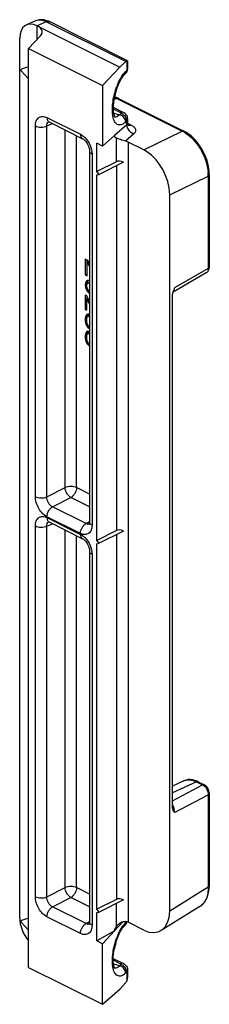
# Model space of a CAD drawing. Units: millimetres. Extents: x 503 to 1344, y -73 to 521.
# Drawn here: x 679 to 702, y 165 to 285 of the extents above; entities that cross this region are included whole.
import ezdxf

# ---------------------------------------------------------------- set-up
doc = ezdxf.new("R2010")
doc.units = ezdxf.units.MM
doc.header["$LTSCALE"] = 32.67
doc.layers.get('0').update_dxf_attribs({"linetype": 'CONTINUOUS'})

msp = doc.modelspace()

# ---------------------------------------------------------------- linework, layer by layer
at = {"color": 7, "linetype": 'Continuous'}
for p, q in [((681.05, 284.8), (679.96, 284.33)), ((681.25, 284.22), (691.34, 279.17)), ((692.3, 279.93), (682.76, 284.71)), ((679.13, 175.3), (679.13, 282.68)), ((680.21, 281.43), (681.65, 282.98)), ((680.21, 169.24), (680.21, 281.43)), ((680.21, 281.43), (689.24, 276.91)), ((680.21, 279.19), (679.36, 278.9)), ((691.34, 279.17), (689.24, 276.91)), ((692.08, 279.83), (691.34, 279.17)), ((692.31, 279.92), (692.31, 278.99)), ((680.21, 277.71), (679.3, 278.69)), ((691.91, 278.24), (692.05, 278.37)), ((689.24, 276.91), (689.24, 269.52)), ((691.02, 275.42), (690.73, 275.53)), ((691.21, 275.34), (691.02, 275.42)), ((691.21, 275.34), (699.18, 271.35)), ((690.54, 274.26), (691.81, 273.63)), ((682.72, 272.46), (686.81, 270.42)), ((692.31, 272.84), (692.31, 272.32)), ((689.24, 269.52), (690.69, 270.8)), ((690.69, 270.8), (690.69, 270.79)), ((688.54, 266.4), (688.54, 269.86)), ((689.24, 269.52), (688.54, 269.86)), ((694.27, 269.05), (692.36, 270)), ((687.67, 268.87), (687.67, 223.59)), ((690.95, 267.6), (688.54, 266.4)), ((691.8, 267.54), (688.83, 266.06)), ((688.83, 266.06), (688.54, 266.4)), ((688.54, 266), (688.83, 266.06)), ((688.54, 221.37), (688.54, 266)), ((702.28, 266.03), (702.28, 254.74)), ((697.44, 176.09), (697.44, 263.57)), ((687.13, 255.72), (687.13, 253.81)), ((687.45, 255.56), (687.13, 255.72)), ((687.34, 255.61), (687.34, 253.91)), ((687.37, 255.31), (687.54, 255.4)), ((687.37, 253.69), (687.37, 255.31)), ((687.37, 255.31), (687.67, 254.8)), ((687.67, 255.18), (687.45, 255.56)), ((687.13, 253.81), (687.34, 253.91)), ((687.13, 253.81), (687.37, 253.69)), ((687.34, 253.91), (687.37, 253.9)), ((701.91, 254.04), (697.87, 251.7)), ((687.17, 252.83), (687.13, 252.56)), ((687.13, 252.56), (687.34, 252.67)), ((687.13, 252.56), (687.17, 252.25)), ((687.29, 253.01), (687.17, 252.83)), ((687.17, 252.83), (687.38, 252.93)), ((687.41, 253.09), (687.29, 253.01)), ((687.33, 252.46), (687.37, 252.68)), ((687.38, 252.93), (687.34, 252.67)), ((687.37, 252.68), (687.45, 252.78)), ((687.49, 253.1), (687.38, 252.93)), ((687.57, 253.11), (687.41, 253.09)), ((687.45, 252.78), (687.66, 252.89)), ((687.45, 252.78), (687.67, 252.85)), ((687.67, 253.1), (687.57, 253.11)), ((687.13, 251.32), (687.13, 249.59)), ((687.33, 251.22), (687.13, 251.32)), ((687.17, 252.25), (687.35, 252.34)), ((687.17, 252.25), (687.29, 251.95)), ((687.29, 251.95), (687.44, 252.03)), ((687.29, 251.95), (687.41, 251.75)), ((687.37, 252.2), (687.33, 252.46)), ((687.45, 252.02), (687.37, 252.2)), ((687.41, 251.75), (687.59, 251.84)), ((687.41, 251.75), (687.57, 251.58)), ((687.67, 251.73), (687.45, 252.02)), ((687.57, 251.58), (687.67, 251.63)), ((687.57, 251.58), (687.67, 251.48)), ((687.67, 250.59), (687.33, 251.22)), ((687.33, 250.83), (687.49, 250.92)), ((687.33, 249.49), (687.33, 250.83)), ((687.33, 250.83), (687.67, 250.2)), ((687.34, 251.19), (687.34, 250.83)), ((697.78, 188.86), (697.78, 251.17)), ((687.13, 249.59), (687.33, 249.69)), ((687.13, 249.59), (687.33, 249.49)), ((687.25, 248.86), (687.17, 248.71)), ((687.33, 248.97), (687.25, 248.86)), ((687.25, 248.86), (687.46, 248.97)), ((687.45, 249), (687.33, 248.97)), ((687.46, 248.97), (687.38, 248.82)), ((687.57, 248.99), (687.45, 249)), ((687.47, 248.98), (687.46, 248.97)), ((687.57, 248.75), (687.57, 248.99)), ((687.17, 248.71), (687.13, 248.54)), ((687.13, 248.54), (687.34, 248.65)), ((687.13, 248.54), (687.13, 248.16)), ((687.13, 248.16), (687.33, 248.26)), ((687.13, 248.16), (687.17, 247.95)), ((687.17, 248.71), (687.38, 248.82)), ((687.17, 247.95), (687.34, 248.03)), ((687.17, 247.95), (687.25, 247.71)), ((687.25, 247.71), (687.39, 247.79)), ((687.25, 247.71), (687.33, 247.53)), ((687.33, 248.39), (687.37, 248.61)), ((687.33, 248.1), (687.33, 248.39)), ((687.37, 247.85), (687.33, 248.1)), ((687.38, 248.82), (687.34, 248.65)), ((687.34, 248.65), (687.34, 248.61)), ((687.37, 248.61), (687.41, 248.69)), ((687.41, 247.73), (687.37, 247.85)), ((687.41, 248.69), (687.49, 248.74)), ((687.49, 247.59), (687.41, 247.73)), ((687.49, 248.74), (687.55, 248.78)), ((687.49, 248.74), (687.57, 248.75)), ((687.17, 246.6), (687.13, 246.43)), ((687.13, 246.43), (687.34, 246.54)), ((687.25, 246.76), (687.17, 246.6)), ((687.17, 246.6), (687.38, 246.71)), ((687.33, 246.86), (687.25, 246.76)), ((687.25, 246.76), (687.46, 246.86)), ((687.33, 247.53), (687.48, 247.61)), ((687.33, 247.53), (687.45, 247.37)), ((687.45, 246.9), (687.33, 246.86)), ((687.33, 246.29), (687.37, 246.51)), ((687.38, 246.71), (687.34, 246.54)), ((687.34, 246.54), (687.34, 246.51)), ((687.37, 246.51), (687.41, 246.58)), ((687.46, 246.86), (687.38, 246.71)), ((687.41, 246.58), (687.49, 246.64)), ((687.45, 247.37), (687.64, 247.47)), ((687.45, 247.37), (687.57, 247.27)), ((687.57, 246.88), (687.45, 246.9)), ((687.47, 246.88), (687.46, 246.86)), ((687.57, 247.51), (687.49, 247.59)), ((687.49, 246.64), (687.55, 246.67)), ((687.49, 246.64), (687.57, 246.64)), ((687.67, 247.46), (687.57, 247.51)), ((687.57, 247.27), (687.67, 247.32)), ((687.57, 247.27), (687.67, 247.22)), ((687.57, 246.64), (687.57, 246.88)), ((687.13, 246.43), (687.13, 246.05)), ((687.13, 246.05), (687.33, 246.15)), ((687.13, 246.05), (687.17, 245.84)), ((687.17, 245.84), (687.34, 245.92)), ((687.17, 245.84), (687.25, 245.61)), ((687.25, 245.61), (687.39, 245.68)), ((687.25, 245.61), (687.33, 245.42)), ((687.33, 246), (687.33, 246.29)), ((687.37, 245.74), (687.33, 246)), ((687.33, 245.42), (687.48, 245.5)), ((687.33, 245.42), (687.45, 245.27)), ((687.41, 245.62), (687.37, 245.74)), ((687.49, 245.49), (687.41, 245.62)), ((687.45, 245.27), (687.64, 245.36)), ((687.45, 245.27), (687.57, 245.16)), ((687.57, 245.4), (687.49, 245.49)), ((687.67, 245.35), (687.57, 245.4)), ((687.57, 245.16), (687.67, 245.21)), ((687.57, 245.16), (687.67, 245.11)), ((682.72, 223.62), (686.81, 221.57)), ((690.95, 222.57), (688.54, 221.37)), ((691.8, 222.51), (688.83, 221.03)), ((688.83, 221.03), (688.54, 221.37)), ((687.67, 220.03), (687.67, 174.75)), ((688.54, 220.97), (688.83, 221.03)), ((688.54, 176.33), (688.54, 220.97)), ((699.17, 192.01), (697.78, 191.37)), ((700.78, 191.97), (700.5, 192.07)), ((700.92, 191.91), (700.78, 191.97)), ((700.92, 191.91), (701.65, 191.54)), ((702.28, 190.48), (702.28, 179.19)), ((702.27, 178.96), (702.28, 179.19)), ((690.95, 177.54), (688.54, 176.33)), ((691.8, 177.48), (688.83, 175.99)), ((688.83, 175.99), (688.54, 176.33)), ((688.54, 175.93), (688.83, 175.99)), ((688.54, 172.47), (688.54, 175.93)), ((701.13, 176.67), (696.42, 173.73)), ((680.21, 173.79), (679.3, 174.77)), ((680.21, 175.26), (679.36, 174.97)), ((691.91, 174.31), (692.05, 174.45)), ((694.27, 173.79), (692.36, 174.74)), ((690.69, 173.68), (688.54, 172.47)), ((689.24, 172.12), (690.69, 173.68)), ((690.69, 173.69), (690.69, 173.68)), ((689.24, 172.12), (688.54, 172.47)), ((689.24, 164.73), (689.24, 172.12)), ((690.54, 170.34), (691.81, 169.7)), ((680.21, 169.24), (689.24, 164.73)), ((692.31, 168.92), (692.31, 167.99)), ((691.34, 166.59), (692.08, 167.39)), ((689.24, 164.73), (691.34, 166.59))]:
    msp.add_line(p, q, dxfattribs=at)
at = {"color": 9, "linetype": 'Continuous'}
for p, q in [((682.35, 284.69), (681.25, 284.22)), ((681.28, 282.58), (681.28, 284.2)), ((692.08, 279.83), (682.35, 284.69)), ((692.2, 279.91), (692.2, 278.76)), ((692.06, 278.62), (692.2, 278.76)), ((691, 275.33), (690.63, 275.19)), ((691, 275.33), (698.97, 271.34)), ((682.46, 273), (686.55, 270.96)), ((690.54, 274.06), (691.45, 273.6)), ((690.58, 273.55), (691.35, 273.35)), ((691.49, 273.49), (691.35, 273.35)), ((681.05, 226.7), (681.05, 271.98)), ((682.43, 271.97), (683.12, 272.26)), ((682.43, 226.69), (682.43, 271.97)), ((692.2, 272.13), (690.69, 270.79)), ((692.2, 272.61), (692.06, 272.48)), ((692.2, 272.13), (692.2, 272.61)), ((692.31, 272.84), (692.31, 272.84)), ((692.31, 272.31), (692.69, 272.12)), ((684.68, 227.83), (684.68, 271.48)), ((686.07, 227.81), (686.07, 270.78)), ((693.06, 271.02), (692.04, 270.11)), ((694.27, 269.05), (698.97, 271.34)), ((690.95, 267.6), (690.95, 270.5)), ((692.36, 270), (692.36, 174.74)), ((687.96, 268.52), (687.96, 223.24)), ((690.95, 267.12), (690.95, 222.57)), ((697.44, 263.57), (702.15, 265.86)), ((702.15, 265.86), (702.15, 254.57)), ((702.15, 254.57), (698.05, 252.2)), ((682.43, 226.69), (684.68, 227.83)), ((687.67, 227.02), (686.07, 227.81)), ((683.14, 225.47), (685.39, 226.61)), ((687.67, 225.47), (685.39, 226.61)), ((687.23, 223.42), (683.14, 225.47)), ((686.55, 222.22), (682.46, 224.26)), ((682.46, 224.16), (686.55, 222.11)), ((687.23, 223.42), (687.67, 223.68)), ((681.05, 177.85), (681.05, 223.13)), ((682.43, 223.12), (683.12, 223.41)), ((682.43, 177.84), (682.43, 223.12)), ((684.68, 178.98), (684.68, 222.64)), ((686.07, 178.97), (686.07, 221.94)), ((690.95, 222.09), (690.95, 177.54)), ((687.96, 219.68), (687.96, 174.4)), ((700.7, 191.9), (697.78, 190.55)), ((697.78, 189.58), (701.43, 191.53)), ((700.7, 191.9), (701.43, 191.53)), ((698.05, 188.13), (702.15, 190.32)), ((702.15, 190.32), (702.15, 179.02)), ((682.43, 177.84), (684.68, 178.98)), ((687.67, 178.17), (686.07, 178.97)), ((702.15, 179.02), (697.44, 176.09)), ((683.14, 176.62), (685.39, 177.76)), ((687.67, 176.62), (685.39, 177.76)), ((690.95, 174.24), (690.95, 177.05)), ((687.23, 174.58), (683.14, 176.62)), ((686.55, 173.37), (682.46, 175.42)), ((687.23, 174.58), (687.67, 174.83)), ((690.69, 173.69), (691.75, 174.83)), ((692.06, 174.7), (692.17, 174.81)), ((690.54, 170.14), (691.45, 169.68)), ((691.35, 169.43), (690.58, 169.62)), ((691.49, 169.57), (691.35, 169.43)), ((692.2, 168.69), (692.06, 168.55)), ((692.2, 168.69), (692.2, 167.55))]:
    msp.add_line(p, q, dxfattribs=at)
at = {"color": 7, "linetype": 'Continuous'}
for points in [[(682.07, 284.93), (681.78, 284.95), (681.5, 284.93), (681.23, 284.87), (681.05, 284.8)], [(682.76, 284.71), (682.65, 284.76), (682.36, 284.86), (682.07, 284.93)], [(682.63, 272.49), (682.63, 272.49), (682.65, 272.49), (682.69, 272.47), (682.72, 272.46)], [(692.33, 272.18), (692.32, 272.26), (692.31, 272.32)], [(692.41, 272.03), (692.4, 272.03), (692.38, 272.06), (692.35, 272.11), (692.33, 272.18)], [(702.28, 266.03), (702.27, 266.32), (702.22, 266.79), (702.13, 267.28), (702, 267.76), (701.83, 268.24), (701.62, 268.7), (701.38, 269.16), (701.1, 269.59), (700.8, 269.99), (700.48, 270.36), (700.13, 270.69), (699.77, 270.99), (699.4, 271.23), (699.18, 271.35)], [(686.81, 270.42), (686.84, 270.4), (686.92, 270.35), (687, 270.28), (687.1, 270.19), (687.19, 270.09), (687.29, 269.96), (687.38, 269.82), (687.46, 269.67), (687.53, 269.52), (687.58, 269.36), (687.63, 269.21), (687.65, 269.07), (687.67, 268.95), (687.67, 268.87)], [(701.91, 254.04), (701.98, 254.08), (702.06, 254.16), (702.14, 254.25), (702.2, 254.36), (702.24, 254.48), (702.27, 254.61), (702.28, 254.74)], [(682.63, 223.65), (682.63, 223.65), (682.65, 223.65), (682.69, 223.63), (682.72, 223.62)], [(687.67, 223.59), (687.66, 223.51), (687.65, 223.43), (687.64, 223.37), (687.64, 223.36)], [(686.81, 221.57), (686.84, 221.55), (686.92, 221.51), (687, 221.44), (687.1, 221.35), (687.19, 221.24), (687.29, 221.12), (687.38, 220.98), (687.46, 220.83), (687.53, 220.67), (687.58, 220.52), (687.63, 220.37), (687.65, 220.23), (687.67, 220.1), (687.67, 220.03)], [(700.5, 192.07), (700.22, 192.14), (699.95, 192.17), (699.69, 192.16), (699.44, 192.11), (699.2, 192.03), (699.17, 192.01)], [(702.28, 190.48), (702.27, 190.62), (702.23, 190.8), (702.17, 190.97), (702.09, 191.13), (701.98, 191.27), (701.86, 191.4), (701.72, 191.5), (701.65, 191.54)], [(701.13, 176.67), (701.27, 176.76), (701.51, 176.98), (701.72, 177.23), (701.9, 177.51), (702.05, 177.83), (702.16, 178.18), (702.23, 178.56), (702.27, 178.96)], [(687.67, 174.75), (687.66, 174.66), (687.65, 174.58), (687.64, 174.53), (687.64, 174.52)]]:
    msp.add_lwpolyline(points, dxfattribs=at)
at = {"color": 9, "linetype": 'Continuous'}
for centre, radius, start, end in [((681.52, 283.74), 1.16, 113.0237, 113.5385), ((694.24, 276.46), 3.07, 138.6735, 140.5278), ((691.58, 278.57), 0.474, 314.4284, 317.264), ((691.72, 278.71), 0.475, 314.4318, 319.7504), ((698.52, 273.98), 8.04, 158.1644, 159.485), ((682.85, 272.16), 0.377, 120.9747, 124.2033), ((692.46, 272.48), 0.412, 257.8182, 266.3924), ((697.31, 267.98), 3.75, 61.0121, 63.6595), ((697.15, 267.69), 4.08, 57.6695, 61.0031), ((696.94, 265.87), 5.21, 1.6526, 4.815), ((697.29, 265.88), 4.86, 359.7572, 1.6392), ((682.85, 223.32), 0.377, 120.9747, 124.2033), ((687.5, 223.72), 0.374, 281.4161, 291.8142), ((696.01, 188.13), 2.02, 24.5188, 28.9714), ((695.82, 188.04), 2.24, 18.7654, 24.5125), ((700.22, 178.13), 1.71, 301.9378, 306.1459), ((687.5, 174.88), 0.374, 281.4161, 291.8142), ((694.24, 172.54), 3.07, 138.674, 140.5418), ((691.58, 174.65), 0.474, 314.4284, 317.264), ((691.72, 174.79), 0.475, 314.4301, 319.0803), ((691.71, 174.8), 0.486, 319.1229, 328.8468), ((691.69, 174.81), 0.513, 328.8989, 340.0013), ((698.52, 170.06), 8.04, 158.1641, 159.4908)]:
    msp.add_arc(centre, radius, start, end, dxfattribs=at)
at = {"color": 7, "linetype": 'Continuous'}
for centre, radius, start, end in [((691.46, 278.99), 0.856, 342.6546, 359.9587), ((691.43, 279.01), 0.891, 314.4609, 324.0662), ((700.94, 250.81), 3.2, 162.5228, 163.5507), ((701.22, 250.72), 3.5, 161.564, 162.523), ((691.43, 175.09), 0.892, 314.4578, 322.9527), ((691.44, 175.08), 0.878, 322.959, 328.6356), ((691.45, 175.07), 0.864, 328.6618, 340.4141)]:
    msp.add_arc(centre, radius, start, end, dxfattribs=at)
for centre, major_axis, ratio, start_param, end_param in [((681.25, 281.61), (-1.34, 2.69), 0.612203, -0.683242, 0.887554), ((692.06, 278.94), (0.272, 0.979), 0.400724, 0.29269, 0.554489), ((692.98, 271.8), (2.26, 1.13), 0.310264, 2.987437, 3.466717), ((691.65, 269.69), (1, -0.041), 0.467291, 0.804589, 1.198736), ((694.26, 265.15), (-2.01, 4.03), 0.614018, -2.25354, -0.685483), ((691.65, 266.75), (0.88, -0.716), 0.662783, 1.923708, 2.851003), ((691.65, 221.72), (0.88, -0.716), 0.662783, 1.923708, 2.851003), ((691.65, 176.68), (0.88, -0.716), 0.662783, 1.923708, 2.851003), ((694.26, 177.69), (-2.02, 4.03), 0.610731, 2.457644, 4.025701), ((681.25, 174.23), (-1.34, 2.69), 0.612203, 0.887554, 1.94576), ((691.65, 174.34), (1, 0.045), 0.53133, 0.76163, 1.155776), ((692.98, 174.97), (2.25, 1.41), 0.280998, 2.488582, 2.967862), ((692.06, 168.23), (0.272, 0.979), 0.400724, -2.482383, -2.220584)]:
    msp.add_ellipse(centre, major_axis=major_axis, ratio=ratio, start_param=start_param, end_param=end_param, dxfattribs=at)
at = {"color": 9, "linetype": 'Continuous'}
for points, knots in [([(682.35, 284.69), (682.14, 284.8), (681.8, 284.91), (681.36, 284.9), (681.16, 284.85), (681.06, 284.81)], [0, 0, 0, 0, 0.531776, 0.771068, 1, 1, 1, 1]), ([(682.35, 284.69), (682.42, 284.72), (682.56, 284.76), (682.7, 284.74), (682.76, 284.71)], [0, 0, 0, 0, 0.531927, 1, 1, 1, 1]), ([(692.2, 278.76), (692.24, 278.79), (692.29, 278.86), (692.31, 278.95), (692.31, 278.99)], [0, 0, 0, 0, 0.532946, 1, 1, 1, 1]), ([(691.06, 276.97), (691.11, 277.09), (691.28, 277.5), (691.49, 277.89), (691.68, 278.16)], [0, 0, 0, 0, 0.268449, 1, 1, 1, 1]), ([(691.68, 278.16), (691.69, 278.18), (691.75, 278.27), (691.82, 278.35), (691.87, 278.41)], [0, 0, 0, 0, 0.258538, 1, 1, 1, 1]), ([(691.93, 278.49), (691.94, 278.5), (691.99, 278.55), (692.03, 278.59), (692.06, 278.62)], [0, 0, 0, 0, 0.257156, 1, 1, 1, 1]), ([(692.06, 278.62), (692.06, 278.56), (692.04, 278.42), (691.97, 278.3), (691.93, 278.25)], [0, 0, 0, 0, 0.515558, 1, 1, 1, 1]), ([(692.2, 278.76), (692.2, 278.7), (692.18, 278.57), (692.12, 278.45), (692.08, 278.41)], [0, 0, 0, 0, 0.515205, 1, 1, 1, 1]), ([(690.5, 273.28), (690.46, 273.54), (690.43, 274.1), (690.51, 274.98), (690.69, 275.89), (690.88, 276.5), (690.99, 276.8)], [0, 0, 0, 0, 0.218537, 0.468015, 0.733965, 1, 1, 1, 1]), ([(690.71, 275.46), (690.74, 275.45), (690.83, 275.41), (690.93, 275.37), (691, 275.33)], [0, 0, 0, 0, 0.245924, 1, 1, 1, 1]), ([(691.21, 275.34), (691.18, 275.35), (691.1, 275.36), (691.03, 275.35), (691, 275.33)], [0, 0, 0, 0, 0.468064, 1, 1, 1, 1]), ([(681.05, 271.98), (681.05, 272.09), (681.06, 272.29), (681.14, 272.58), (681.27, 272.82), (681.45, 273), (681.67, 273.12), (681.92, 273.15), (682.19, 273.11), (682.37, 273.05), (682.46, 273)], [0, 0, 0, 0, 0.148749, 0.284076, 0.40663, 0.519918, 0.629686, 0.742776, 0.865127, 1, 1, 1, 1]), ([(682.46, 273), (682.46, 272.94), (682.47, 272.83), (682.52, 272.67), (682.6, 272.54), (682.68, 272.48), (682.72, 272.46)], [0, 0, 0, 0, 0.289273, 0.549675, 0.782966, 1, 1, 1, 1]), ([(690.56, 272.98), (690.55, 273), (690.53, 273.1), (690.51, 273.2), (690.5, 273.28)], [0, 0, 0, 0, 0.240561, 1, 1, 1, 1]), ([(692.06, 272.48), (691.99, 272.4), (691.84, 272.27), (691.6, 272.14), (691.37, 272.08), (691.14, 272.11), (690.94, 272.22), (690.78, 272.41), (690.65, 272.67), (690.58, 272.87), (690.56, 272.98)], [0, 0, 0, 0, 0.149633, 0.277341, 0.387045, 0.487339, 0.589951, 0.705732, 0.84147, 1, 1, 1, 1]), ([(691.05, 273.13), (691.03, 273.11), (690.92, 273.07), (690.81, 273.05), (690.73, 273.06)], [0, 0, 0, 0, 0.275511, 1, 1, 1, 1]), ([(691.35, 273.35), (691.33, 273.33), (691.23, 273.24), (691.13, 273.17), (691.05, 273.13)], [0, 0, 0, 0, 0.2737, 1, 1, 1, 1]), ([(692.06, 272.48), (692.06, 272.67), (691.89, 273.06), (691.54, 273.3), (691.35, 273.35)], [0, 0, 0, 0, 0.490994, 1, 1, 1, 1]), ([(691.81, 273.63), (691.76, 273.65), (691.63, 273.67), (691.51, 273.63), (691.45, 273.6)], [0, 0, 0, 0, 0.463661, 1, 1, 1, 1]), ([(691.45, 273.6), (691.48, 273.59), (691.51, 273.57), (691.51, 273.52), (691.5, 273.5), (691.49, 273.49)], [0, 0, 0, 0, 0.540729, 0.755921, 1, 1, 1, 1]), ([(692.2, 272.61), (692.2, 272.81), (692.04, 273.2), (691.69, 273.44), (691.49, 273.49)], [0, 0, 0, 0, 0.490994, 1, 1, 1, 1]), ([(681.05, 271.98), (681.14, 271.93), (681.37, 271.86), (681.74, 271.82), (682.1, 271.85), (682.33, 271.92), (682.43, 271.96)], [0, 0, 0, 0, 0.234206, 0.49752, 0.762165, 1, 1, 1, 1]), ([(682.43, 271.97), (682.43, 272.07), (682.45, 272.26), (682.57, 272.43), (682.64, 272.48)], [0, 0, 0, 0, 0.546956, 1, 1, 1, 1]), ([(692.31, 272.84), (692.31, 272.8), (692.29, 272.71), (692.24, 272.65), (692.2, 272.61)], [0, 0, 0, 0, 0.467061, 1, 1, 1, 1]), ([(692.31, 272.32), (692.31, 272.29), (692.29, 272.21), (692.24, 272.15), (692.2, 272.13)], [0, 0, 0, 0, 0.459857, 1, 1, 1, 1]), ([(692.2, 272.13), (692.2, 272.12), (692.2, 272.06), (692.21, 272), (692.22, 271.95)], [0, 0, 0, 0, 0.245306, 1, 1, 1, 1]), ([(692.22, 271.95), (692.25, 271.74), (692.46, 271.33), (692.85, 271.08), (693.06, 271.02)], [0, 0, 0, 0, 0.50066, 1, 1, 1, 1]), ([(692.43, 272.07), (692.45, 272.07), (692.54, 272.07), (692.63, 272.09), (692.69, 272.12)], [0, 0, 0, 0, 0.23474, 1, 1, 1, 1]), ([(692.69, 272.12), (692.82, 272.05), (693, 271.94), (693.18, 271.74), (693.26, 271.59), (693.28, 271.44), (693.25, 271.23), (693.14, 271.09), (693.06, 271.02)], [0, 0, 0, 0, 0.312488, 0.441998, 0.556359, 0.661327, 0.765174, 1, 1, 1, 1]), ([(686.55, 270.96), (686.55, 270.9), (686.56, 270.78), (686.61, 270.62), (686.69, 270.49), (686.77, 270.44), (686.81, 270.42)], [0, 0, 0, 0, 0.289298, 0.549694, 0.782965, 1, 1, 1, 1]), ([(686.55, 270.96), (686.6, 270.93), (686.79, 270.82), (686.97, 270.68), (687.09, 270.55)], [0, 0, 0, 0, 0.234645, 1, 1, 1, 1]), ([(687.09, 270.55), (687.36, 270.28), (687.78, 269.64), (687.96, 268.89), (687.96, 268.52)], [0, 0, 0, 0, 0.508773, 1, 1, 1, 1]), ([(699.18, 271.35), (699.15, 271.36), (699.08, 271.38), (699.01, 271.36), (698.97, 271.34)], [0, 0, 0, 0, 0.468074, 1, 1, 1, 1]), ([(699.33, 271.14), (699.71, 270.9), (700.43, 270.28), (701.28, 269.1), (701.88, 267.75), (702.09, 266.79), (702.13, 266.31)], [0, 0, 0, 0, 0.233996, 0.489826, 0.751089, 1, 1, 1, 1]), ([(687.96, 268.52), (687.92, 268.54), (687.84, 268.59), (687.74, 268.67), (687.68, 268.77), (687.67, 268.84), (687.67, 268.87)], [0, 0, 0, 0, 0.30194, 0.565506, 0.793528, 1, 1, 1, 1]), ([(702.28, 266.03), (702.28, 266), (702.25, 265.93), (702.19, 265.88), (702.15, 265.86)], [0, 0, 0, 0, 0.437474, 1, 1, 1, 1]), ([(702.15, 254.57), (702.15, 254.46), (702.13, 254.3), (702.02, 254.12), (701.95, 254.06), (701.91, 254.04)], [0, 0, 0, 0, 0.544368, 0.779799, 1, 1, 1, 1]), ([(702.28, 254.74), (702.28, 254.7), (702.25, 254.63), (702.19, 254.59), (702.15, 254.57)], [0, 0, 0, 0, 0.437461, 1, 1, 1, 1]), ([(697.87, 251.7), (697.88, 251.71), (697.94, 251.75), (697.98, 251.82), (698, 251.87)], [0, 0, 0, 0, 0.220269, 1, 1, 1, 1]), ([(698, 251.87), (698.01, 251.89), (698.04, 252), (698.05, 252.11), (698.05, 252.2)], [0, 0, 0, 0, 0.219, 1, 1, 1, 1]), ([(686.07, 227.81), (685.97, 227.86), (685.74, 227.94), (685.38, 227.97), (685.02, 227.94), (684.78, 227.87), (684.68, 227.83)], [0, 0, 0, 0, 0.234241, 0.49754, 0.762164, 1, 1, 1, 1]), ([(685.39, 226.61), (685.29, 226.66), (685.1, 226.81), (684.88, 227.11), (684.73, 227.46), (684.68, 227.71), (684.68, 227.83)], [0, 0, 0, 0, 0.22826, 0.487641, 0.753742, 1, 1, 1, 1]), ([(686.07, 227.81), (686.07, 227.7), (686.03, 227.45), (685.88, 227.11), (685.67, 226.81), (685.49, 226.66), (685.39, 226.61)], [0, 0, 0, 0, 0.245693, 0.509573, 0.768245, 1, 1, 1, 1]), ([(682.46, 224.26), (682.26, 224.36), (681.87, 224.66), (681.43, 225.26), (681.13, 225.96), (681.05, 226.46), (681.05, 226.7)], [0, 0, 0, 0, 0.229694, 0.488212, 0.753186, 1, 1, 1, 1]), ([(681.05, 226.7), (681.14, 226.65), (681.37, 226.58), (681.74, 226.54), (682.1, 226.57), (682.33, 226.64), (682.43, 226.69)], [0, 0, 0, 0, 0.234205, 0.49752, 0.762165, 1, 1, 1, 1]), ([(683.14, 225.47), (683.04, 225.52), (682.84, 225.66), (682.62, 225.96), (682.47, 226.31), (682.43, 226.56), (682.43, 226.69)], [0, 0, 0, 0, 0.2311, 0.48878, 0.752648, 1, 1, 1, 1]), ([(682.46, 224.26), (682.46, 224.38), (682.5, 224.62), (682.64, 224.97), (682.86, 225.26), (683.04, 225.41), (683.14, 225.47)], [0, 0, 0, 0, 0.245657, 0.509555, 0.768246, 1, 1, 1, 1]), ([(681.05, 223.13), (681.05, 223.24), (681.06, 223.45), (681.14, 223.74), (681.27, 223.98), (681.45, 224.16), (681.67, 224.27), (681.92, 224.31), (682.19, 224.27), (682.37, 224.2), (682.46, 224.16)], [0, 0, 0, 0, 0.148749, 0.284076, 0.40663, 0.519918, 0.629686, 0.742776, 0.865127, 1, 1, 1, 1]), ([(682.43, 223.12), (682.43, 223.22), (682.45, 223.42), (682.57, 223.58), (682.64, 223.63)], [0, 0, 0, 0, 0.546956, 1, 1, 1, 1]), ([(682.46, 224.16), (682.46, 224.1), (682.47, 223.98), (682.52, 223.82), (682.6, 223.7), (682.68, 223.64), (682.72, 223.62)], [0, 0, 0, 0, 0.289273, 0.549675, 0.782966, 1, 1, 1, 1]), ([(681.05, 223.13), (681.14, 223.08), (681.37, 223.01), (681.74, 222.98), (682.1, 223.01), (682.33, 223.07), (682.43, 223.12)], [0, 0, 0, 0, 0.234206, 0.49752, 0.762165, 1, 1, 1, 1]), ([(686.55, 222.22), (686.55, 222.33), (686.59, 222.58), (686.73, 222.92), (686.95, 223.22), (687.13, 223.37), (687.23, 223.42)], [0, 0, 0, 0, 0.245657, 0.509555, 0.768246, 1, 1, 1, 1]), ([(687.96, 223.24), (687.96, 223.13), (687.95, 222.92), (687.87, 222.64), (687.74, 222.4), (687.56, 222.21), (687.33, 222.1), (687.08, 222.07), (686.81, 222.1), (686.64, 222.17), (686.55, 222.22)], [0, 0, 0, 0, 0.148751, 0.284074, 0.40663, 0.519917, 0.629686, 0.742774, 0.86513, 1, 1, 1, 1]), ([(687.57, 223.36), (687.55, 223.35), (687.43, 223.34), (687.31, 223.38), (687.23, 223.42)], [0, 0, 0, 0, 0.230625, 1, 1, 1, 1]), ([(687.96, 223.24), (687.92, 223.26), (687.84, 223.31), (687.74, 223.39), (687.68, 223.49), (687.67, 223.56), (687.67, 223.59)], [0, 0, 0, 0, 0.301911, 0.565483, 0.793528, 1, 1, 1, 1]), ([(686.55, 222.11), (686.6, 222.09), (686.79, 221.98), (686.97, 221.83), (687.09, 221.71)], [0, 0, 0, 0, 0.234645, 1, 1, 1, 1]), ([(686.55, 222.11), (686.55, 222.05), (686.56, 221.94), (686.61, 221.78), (686.69, 221.65), (686.77, 221.59), (686.81, 221.57)], [0, 0, 0, 0, 0.289298, 0.549694, 0.782965, 1, 1, 1, 1]), ([(687.09, 221.71), (687.36, 221.44), (687.78, 220.79), (687.96, 220.04), (687.96, 219.68)], [0, 0, 0, 0, 0.508773, 1, 1, 1, 1]), ([(687.96, 219.68), (687.92, 219.7), (687.84, 219.74), (687.74, 219.83), (687.68, 219.93), (687.67, 220), (687.67, 220.03)], [0, 0, 0, 0, 0.30194, 0.565506, 0.793528, 1, 1, 1, 1]), ([(699.17, 192.01), (699.28, 192.06), (699.52, 192.14), (700.05, 192.15), (700.45, 192.02), (700.7, 191.9)], [0, 0, 0, 0, 0.22773, 0.466227, 1, 1, 1, 1]), ([(700.92, 191.91), (700.89, 191.92), (700.81, 191.94), (700.74, 191.91), (700.7, 191.9)], [0, 0, 0, 0, 0.465287, 1, 1, 1, 1]), ([(701.65, 191.54), (701.62, 191.56), (701.54, 191.57), (701.47, 191.55), (701.43, 191.53)], [0, 0, 0, 0, 0.465287, 1, 1, 1, 1]), ([(701.43, 191.53), (701.44, 191.52), (701.49, 191.5), (701.54, 191.47), (701.58, 191.44)], [0, 0, 0, 0, 0.241587, 1, 1, 1, 1]), ([(701.58, 191.44), (701.59, 191.43), (701.66, 191.38), (701.72, 191.32), (701.76, 191.28)], [0, 0, 0, 0, 0.242004, 1, 1, 1, 1]), ([(701.76, 191.28), (701.79, 191.24), (701.93, 191.08), (702.02, 190.9), (702.07, 190.75)], [0, 0, 0, 0, 0.245502, 1, 1, 1, 1]), ([(702.07, 190.75), (702.08, 190.72), (702.11, 190.63), (702.13, 190.53), (702.14, 190.46)], [0, 0, 0, 0, 0.256171, 1, 1, 1, 1]), ([(702.14, 190.46), (702.15, 190.42), (702.15, 190.38), (702.15, 190.33), (702.15, 190.32)], [0, 0, 0, 0, 0.755721, 1, 1, 1, 1]), ([(702.28, 190.48), (702.28, 190.45), (702.25, 190.38), (702.19, 190.34), (702.15, 190.32)], [0, 0, 0, 0, 0.437516, 1, 1, 1, 1]), ([(698.05, 188.13), (698.05, 188.18), (698.04, 188.4), (697.99, 188.61), (697.94, 188.76)], [0, 0, 0, 0, 0.234101, 1, 1, 1, 1]), ([(702.28, 179.19), (702.28, 179.16), (702.25, 179.08), (702.19, 179.04), (702.15, 179.02)], [0, 0, 0, 0, 0.437457, 1, 1, 1, 1]), ([(686.07, 178.97), (685.97, 179.02), (685.74, 179.09), (685.38, 179.13), (685.02, 179.1), (684.78, 179.03), (684.68, 178.98)], [0, 0, 0, 0, 0.234241, 0.49754, 0.762164, 1, 1, 1, 1]), ([(685.39, 177.76), (685.29, 177.82), (685.1, 177.97), (684.88, 178.27), (684.73, 178.61), (684.68, 178.86), (684.68, 178.98)], [0, 0, 0, 0, 0.22826, 0.487641, 0.753742, 1, 1, 1, 1]), ([(686.07, 178.97), (686.07, 178.85), (686.03, 178.61), (685.88, 178.27), (685.67, 177.97), (685.49, 177.82), (685.39, 177.76)], [0, 0, 0, 0, 0.245693, 0.509573, 0.768245, 1, 1, 1, 1]), ([(702.15, 179.02), (702.15, 178.78), (702.12, 178.31), (701.95, 177.67), (701.66, 177.13), (701.38, 176.85), (701.23, 176.74)], [0, 0, 0, 0, 0.285947, 0.546011, 0.781807, 1, 1, 1, 1]), ([(682.46, 175.42), (682.26, 175.52), (681.87, 175.82), (681.43, 176.41), (681.13, 177.11), (681.05, 177.61), (681.05, 177.85)], [0, 0, 0, 0, 0.229694, 0.488212, 0.753186, 1, 1, 1, 1]), ([(681.05, 177.85), (681.14, 177.81), (681.37, 177.73), (681.74, 177.7), (682.1, 177.73), (682.33, 177.79), (682.43, 177.84)], [0, 0, 0, 0, 0.234205, 0.49752, 0.762165, 1, 1, 1, 1]), ([(683.14, 176.62), (683.04, 176.67), (682.84, 176.82), (682.62, 177.12), (682.47, 177.47), (682.43, 177.72), (682.43, 177.84)], [0, 0, 0, 0, 0.2311, 0.48878, 0.752648, 1, 1, 1, 1]), ([(682.46, 175.42), (682.46, 175.54), (682.5, 175.78), (682.64, 176.12), (682.86, 176.42), (683.04, 176.57), (683.14, 176.62)], [0, 0, 0, 0, 0.245657, 0.509555, 0.768246, 1, 1, 1, 1]), ([(686.55, 173.37), (686.55, 173.49), (686.59, 173.74), (686.73, 174.08), (686.95, 174.37), (687.13, 174.53), (687.23, 174.58)], [0, 0, 0, 0, 0.245657, 0.509555, 0.768246, 1, 1, 1, 1]), ([(687.96, 174.4), (687.96, 174.29), (687.95, 174.08), (687.87, 173.79), (687.74, 173.55), (687.56, 173.37), (687.33, 173.26), (687.08, 173.22), (686.81, 173.26), (686.64, 173.33), (686.55, 173.37)], [0, 0, 0, 0, 0.148751, 0.284074, 0.40663, 0.519917, 0.629686, 0.742774, 0.86513, 1, 1, 1, 1]), ([(687.57, 174.51), (687.55, 174.51), (687.43, 174.5), (687.31, 174.54), (687.23, 174.58)], [0, 0, 0, 0, 0.230625, 1, 1, 1, 1]), ([(687.96, 174.4), (687.92, 174.42), (687.84, 174.47), (687.74, 174.55), (687.68, 174.65), (687.67, 174.72), (687.67, 174.75)], [0, 0, 0, 0, 0.301911, 0.565483, 0.793528, 1, 1, 1, 1]), ([(691.68, 174.23), (691.69, 174.26), (691.75, 174.34), (691.82, 174.43), (691.87, 174.49)], [0, 0, 0, 0, 0.258544, 1, 1, 1, 1]), ([(691.93, 174.56), (691.94, 174.58), (691.99, 174.62), (692.03, 174.67), (692.06, 174.7)], [0, 0, 0, 0, 0.257157, 1, 1, 1, 1]), ([(692.06, 174.7), (692.06, 174.63), (692.04, 174.5), (691.97, 174.38), (691.93, 174.33)], [0, 0, 0, 0, 0.515558, 1, 1, 1, 1]), ([(692.2, 174.8), (692.2, 174.79), (692.2, 174.73), (692.18, 174.67), (692.17, 174.63)], [0, 0, 0, 0, 0.255924, 1, 1, 1, 1]), ([(691.06, 173.05), (691.11, 173.16), (691.28, 173.57), (691.49, 173.97), (691.68, 174.23)], [0, 0, 0, 0, 0.26842, 1, 1, 1, 1]), ([(690.5, 169.35), (690.46, 169.61), (690.43, 170.17), (690.51, 171.05), (690.69, 171.97), (690.88, 172.58), (690.99, 172.88)], [0, 0, 0, 0, 0.218528, 0.467999, 0.73395, 1, 1, 1, 1]), ([(691.81, 169.7), (691.76, 169.73), (691.63, 169.75), (691.51, 169.71), (691.45, 169.68)], [0, 0, 0, 0, 0.463661, 1, 1, 1, 1]), ([(691.45, 169.68), (691.48, 169.67), (691.51, 169.64), (691.51, 169.59), (691.5, 169.57), (691.49, 169.57)], [0, 0, 0, 0, 0.540731, 0.755923, 1, 1, 1, 1]), ([(692.2, 168.69), (692.2, 168.89), (692.04, 169.28), (691.69, 169.52), (691.49, 169.57)], [0, 0, 0, 0, 0.490994, 1, 1, 1, 1]), ([(692.06, 168.55), (691.98, 168.47), (691.82, 168.33), (691.56, 168.2), (691.3, 168.15), (691.06, 168.22), (690.85, 168.39), (690.69, 168.64), (690.57, 168.97), (690.52, 169.22), (690.5, 169.35)], [0, 0, 0, 0, 0.14291, 0.262853, 0.365226, 0.46119, 0.564558, 0.686, 0.830775, 1, 1, 1, 1]), ([(691.05, 169.2), (691.03, 169.19), (690.93, 169.14), (690.81, 169.12), (690.73, 169.13)], [0, 0, 0, 0, 0.275484, 1, 1, 1, 1]), ([(691.35, 169.43), (691.33, 169.4), (691.23, 169.32), (691.13, 169.25), (691.05, 169.2)], [0, 0, 0, 0, 0.273655, 1, 1, 1, 1]), ([(692.06, 168.55), (692.06, 168.75), (691.89, 169.14), (691.54, 169.38), (691.35, 169.43)], [0, 0, 0, 0, 0.490994, 1, 1, 1, 1]), ([(692.31, 168.92), (692.31, 168.88), (692.29, 168.79), (692.24, 168.72), (692.2, 168.69)], [0, 0, 0, 0, 0.467054, 1, 1, 1, 1])]:
    msp.add_open_spline(points, degree=3, knots=knots, dxfattribs=at)
at = {"color": 7, "linetype": 'Continuous'}
for points, knots in [([(681.87, 283.47), (681.87, 283.54), (681.84, 283.68), (681.72, 283.88), (681.53, 284.06), (681.37, 284.16), (681.28, 284.2)], [0, 0, 0, 0, 0.212998, 0.442987, 0.703438, 1, 1, 1, 1]), ([(681.65, 282.98), (681.72, 283.05), (681.83, 283.2), (681.87, 283.38), (681.87, 283.47)], [0, 0, 0, 0, 0.53077, 1, 1, 1, 1]), ([(692.2, 279.91), (692.23, 279.92), (692.26, 279.93), (692.3, 279.94), (692.31, 279.93)], [0, 0, 0, 0, 0.684711, 1, 1, 1, 1]), ([(692.31, 279.93), (692.31, 279.93), (692.31, 279.93), (692.31, 279.93), (692.31, 279.93)], [0, 0, 0, 0, 0.521472, 1, 1, 1, 1]), ([(692.31, 279.93), (692.31, 279.93), (692.31, 279.92), (692.31, 279.92), (692.31, 279.92)], [0, 0, 0, 0, 0.48002, 1, 1, 1, 1]), ([(679.29, 278.74), (679.29, 278.76), (679.29, 278.79), (679.31, 278.84), (679.33, 278.87), (679.34, 278.89), (679.35, 278.9), (679.36, 278.9)], [0, 0, 0, 0, 0.281584, 0.574838, 0.826112, 0.923512, 1, 1, 1, 1]), ([(679.3, 278.69), (679.3, 278.7), (679.29, 278.71), (679.29, 278.73), (679.29, 278.74)], [0, 0, 0, 0, 0.416925, 1, 1, 1, 1]), ([(691.91, 278.24), (691.78, 278.11), (691.53, 277.77), (691.2, 277.14), (690.9, 276.38), (690.68, 275.55), (690.55, 274.73), (690.53, 274.09), (690.56, 273.64), (690.61, 273.38), (690.67, 273.19), (690.71, 273.09), (690.73, 273.05)], [0, 0, 0, 0, 0.098312, 0.230448, 0.382315, 0.541562, 0.696059, 0.833519, 0.891813, 0.940622, 0.977643, 1, 1, 1, 1]), ([(690.65, 275.27), (690.72, 275.47), (690.84, 275.86), (690.92, 276.27), (690.95, 276.47)], [0, 0, 0, 0, 0.499979, 1, 1, 1, 1]), ([(692.31, 272.84), (692.31, 273), (692.22, 273.33), (691.96, 273.56), (691.81, 273.63)], [0, 0, 0, 0, 0.500591, 1, 1, 1, 1]), ([(692.04, 270.11), (691.93, 270.14), (691.72, 270.2), (691.43, 270.3), (691.18, 270.41), (691.02, 270.48), (690.95, 270.5)], [0, 0, 0, 0, 0.284226, 0.558928, 0.800047, 1, 1, 1, 1]), ([(697.78, 251.17), (697.78, 251.22), (697.79, 251.4), (697.83, 251.58), (697.87, 251.71)], [0, 0, 0, 0, 0.237204, 1, 1, 1, 1]), ([(697.83, 188.54), (697.82, 188.56), (697.79, 188.67), (697.78, 188.77), (697.78, 188.86)], [0, 0, 0, 0, 0.235044, 1, 1, 1, 1]), ([(698.05, 188.13), (698, 188.19), (697.91, 188.32), (697.85, 188.46), (697.83, 188.54)], [0, 0, 0, 0, 0.480226, 1, 1, 1, 1]), ([(679.29, 174.82), (679.29, 174.84), (679.29, 174.87), (679.31, 174.92), (679.33, 174.95), (679.34, 174.97), (679.35, 174.97), (679.36, 174.97)], [0, 0, 0, 0, 0.281584, 0.574838, 0.826112, 0.923512, 1, 1, 1, 1]), ([(679.3, 174.77), (679.3, 174.77), (679.29, 174.79), (679.29, 174.81), (679.29, 174.82)], [0, 0, 0, 0, 0.416925, 1, 1, 1, 1]), ([(691.1, 174.42), (691.16, 174.49), (691.29, 174.61), (691.52, 174.76), (691.77, 174.85), (691.95, 174.86), (692.04, 174.84)], [0, 0, 0, 0, 0.253829, 0.507317, 0.757187, 1, 1, 1, 1]), ([(690.75, 169.1), (690.75, 169.1), (690.76, 169.1), (690.75, 169.11), (690.74, 169.12), (690.73, 169.13), (690.72, 169.15), (690.7, 169.19), (690.67, 169.26), (690.64, 169.35), (690.61, 169.47), (690.58, 169.61), (690.56, 169.76), (690.55, 169.93), (690.54, 170.18), (690.54, 170.52), (690.58, 170.95), (690.65, 171.39), (690.74, 171.85), (690.9, 172.44), (691.15, 173.12), (691.46, 173.72), (691.72, 174.1), (691.85, 174.25), (691.91, 174.31)], [0, 0, 0, 0, 0.000245, 0.001128, 0.003115, 0.00621, 0.010432, 0.01581, 0.030026, 0.048434, 0.070493, 0.095766, 0.12393, 0.154667, 0.187679, 0.259475, 0.337286, 0.419222, 0.503433, 0.588094, 0.751337, 0.894188, 0.952811, 1, 1, 1, 1]), ([(690.64, 171.35), (690.72, 171.54), (690.84, 171.94), (690.92, 172.34), (690.95, 172.55)], [0, 0, 0, 0, 0.499963, 1, 1, 1, 1]), ([(691.81, 169.7), (691.96, 169.63), (692.22, 169.41), (692.31, 169.08), (692.31, 168.92)], [0, 0, 0, 0, 0.499344, 1, 1, 1, 1]), ([(692.2, 167.55), (692.22, 167.58), (692.29, 167.72), (692.31, 167.87), (692.31, 167.99)], [0, 0, 0, 0, 0.239034, 1, 1, 1, 1])]:
    msp.add_open_spline(points, degree=3, knots=knots, dxfattribs=at)
for points in [[(692.27, 278.74), (692.25, 278.65), (692.2, 278.56), (692.15, 278.49)], [(697.91, 251.82), (697.95, 251.95), (698, 252.07), (698.05, 252.2)], [(690.95, 174.24), (691, 174.3), (691.05, 174.36), (691.1, 174.42)]]:
    msp.add_open_spline(points, degree=3, dxfattribs=at)

doc.saveas('drawing.dxf')
